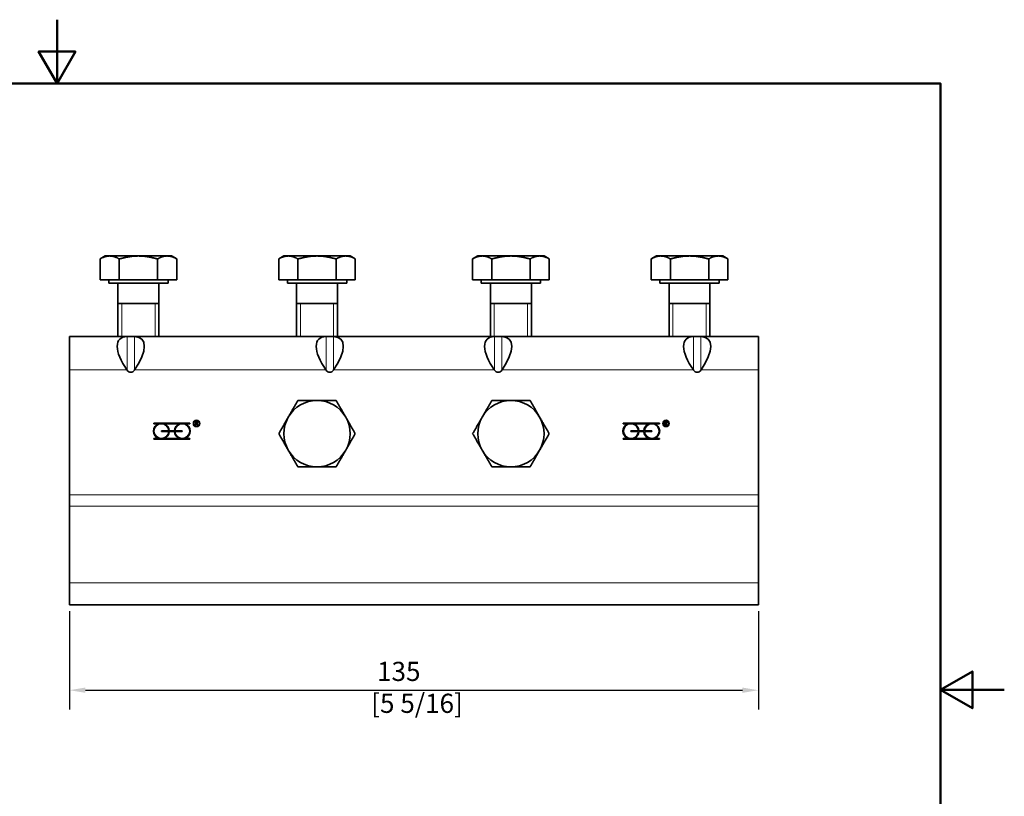
# Model space of a CAD drawing. Units: millimetres. Extents: x 0 to 371, y 0 to 262.
# Drawn here: x 178 to 371, y 110 to 262 of the extents above; entities that cross this region are included whole.
import ezdxf

# ---------------------------------------------------------------- set-up
doc = ezdxf.new("R2010")
doc.units = ezdxf.units.MM
doc.header["$LTSCALE"] = 1.25
for name, color, linetype, lineweight in [('Arêtes tangentes visibles(ISO)', 7, 'Continuous', 18), ('Arêtes visibles(ISO)', 7, 'Continuous', 35), ('Cadre_0', 7, 'Continuous', 50), ('Cotes(ISO)', 7, 'Continuous', 18), ('Filetages(ISO)', 7, 'Continuous', 18)]:
    doc.layers.add(name, color=color, linetype=linetype, lineweight=lineweight)
doc.styles.add('MANTION', font='arial.ttf')
doc.dimstyles.new('Plan commercial', dxfattribs={"dimscale": 1.25, "dimtxt": 3, "dimasz": 2.5, "dimexe": 3, "dimexo": 1, "dimgap": 0.762, "dimtad": 1, "dimrnd": 1e-08, "dimtxsty": 'MANTION', "dimcen": 0.09, "dimdle": 10, "dimclrd": 7, "dimclre": 7, "dimclrt": 256, "dimazin": 2, "dimtfac": 0.5, "dimtmove": 0, "dimatfit": 3, "dimfxl": 0, "dimtolj": 1, "dimlwd": 25, "dimlwe": 25, "dimarcsym": 0})

# ---------------------------------------------------------------- blocks, each defined once
blk = doc.blocks.new('Cadres Cadre par défaut')
at = {"layer": 'Cadre_0', "flags": 128}
for points in [[(148.5, 210), (148.5, 200), (145.61, 205), (151.39, 205), (148.5, 200)], [(10, 10), (10, 200), (287, 200), (287, 10), (10, 10)], [(297, 105), (287, 105), (292, 107.89), (292, 102.11), (287, 105)]]:
    blk.add_lwpolyline(points, dxfattribs=at)
blk = doc.blocks.new('*D7')
at = {"layer": 'Cotes(ISO)', "color": 7, "linetype": 'Continuous', "lineweight": 25, "transparency": 16777216}
for p, q in [((188.07, 146.67), (188.07, 127.42)), ((323.07, 146.67), (323.07, 127.42)), ((191.19, 131.17), (319.94, 131.17))]:
    blk.add_line(p, q, dxfattribs=at)
at = {"layer": 'Cotes(ISO)', "color": 7, "linetype": 'Continuous', "transparency": 16777216}
for points in [[(191.19, 131.69), (191.19, 130.65), (188.07, 131.17)], [(319.94, 131.69), (319.94, 130.65), (323.07, 131.17)]]:
    blk.add_solid(points, dxfattribs=at)
at = {"layer": 'Defpoints', "color": 0, "linetype": 'Continuous', "transparency": 16777216}
for p in [(188.07, 147.92), (323.07, 147.92), (323.07, 131.17)]:
    blk.add_point(p, dxfattribs=at)
at = {"layer": 'Cotes(ISO)', "color": 154, "linetype": 'Continuous', "lineweight": 25, "true_color": 0x004691, "transparency": 16777216, "insert": (247.18, 136.73), "char_height": 3.75, "attachment_point": 1, "style": 'MANTION'}
blk.add_mtext('\\A1; 135\\P[5 5/16]', dxfattribs=at)

msp = doc.modelspace()

# ---------------------------------------------------------------- linework, layer by layer
at = {"layer": 'Arêtes tangentes visibles(ISO)'}
for p, q in [((199.361, 200.419), (199.361, 193.853)), ((200.775, 193.853), (200.775, 200.419)), ((238.361, 200.419), (238.361, 193.853)), ((239.775, 193.853), (239.775, 200.419)), ((271.361, 200.419), (271.361, 193.853)), ((272.775, 193.853), (272.775, 200.419)), ((310.361, 200.419), (310.361, 193.853)), ((311.775, 193.853), (311.775, 200.419)), ((188.068, 193.919), (199.314, 193.919)), ((200.822, 193.919), (238.314, 193.919)), ((239.822, 193.919), (271.314, 193.919)), ((272.822, 193.919), (310.314, 193.919)), ((311.822, 193.919), (323.068, 193.919)), ((323.068, 169.448), (188.068, 169.448)), ((188.068, 167.225), (323.068, 167.225)), ((323.068, 152.196), (188.068, 152.196))]:
    msp.add_line(p, q, dxfattribs=at)
at = {"layer": 'Arêtes visibles(ISO)'}
for p, q in [((195.068, 216.219), (194.062, 215.639)), ((195.939, 216.219), (195.068, 216.219)), ((201.568, 216.219), (195.939, 216.219)), ((207.197, 216.219), (201.568, 216.219)), ((208.068, 216.219), (207.197, 216.219)), ((208.068, 216.219), (209.073, 215.639)), ((230.068, 216.219), (229.062, 215.639)), ((230.939, 216.219), (230.068, 216.219)), ((236.568, 216.219), (230.939, 216.219)), ((242.197, 216.219), (236.568, 216.219)), ((243.068, 216.219), (242.197, 216.219)), ((243.068, 216.219), (244.073, 215.639)), ((268.068, 216.219), (267.062, 215.639)), ((268.939, 216.219), (268.068, 216.219)), ((274.568, 216.219), (268.939, 216.219)), ((280.197, 216.219), (274.568, 216.219)), ((281.068, 216.219), (280.197, 216.219)), ((281.068, 216.219), (282.073, 215.639)), ((303.068, 216.219), (302.062, 215.639)), ((303.939, 216.219), (303.068, 216.219)), ((309.568, 216.219), (303.939, 216.219)), ((315.197, 216.219), (309.568, 216.219)), ((316.068, 216.219), (315.197, 216.219)), ((316.068, 216.219), (317.073, 215.639)), ((194.062, 211.519), (194.062, 215.639)), ((197.815, 211.519), (197.815, 215.639)), ((205.32, 211.519), (205.32, 215.639)), ((209.073, 211.519), (209.073, 215.639)), ((229.062, 211.519), (229.062, 215.639)), ((232.815, 211.519), (232.815, 215.639)), ((240.32, 211.519), (240.32, 215.639)), ((244.073, 211.519), (244.073, 215.639)), ((267.062, 211.519), (267.062, 215.639)), ((270.815, 211.519), (270.815, 215.639)), ((278.32, 211.519), (278.32, 215.639)), ((282.073, 211.519), (282.073, 215.639)), ((302.062, 211.519), (302.062, 215.639)), ((305.815, 211.519), (305.815, 215.639)), ((313.32, 211.519), (313.32, 215.639)), ((317.073, 211.519), (317.073, 215.639)), ((197.815, 211.519), (194.062, 211.519)), ((195.753, 211.519), (195.753, 210.919)), ((195.753, 210.919), (207.383, 210.919)), ((197.568, 210.919), (197.568, 200.419)), ((205.32, 211.519), (197.815, 211.519)), ((209.073, 211.519), (205.32, 211.519)), ((205.568, 210.919), (205.568, 200.419)), ((207.383, 211.519), (207.383, 210.919)), ((232.815, 211.519), (229.062, 211.519)), ((230.753, 211.519), (230.753, 210.919)), ((230.753, 210.919), (242.383, 210.919)), ((232.568, 210.919), (232.568, 200.419)), ((240.32, 211.519), (232.815, 211.519)), ((244.073, 211.519), (240.32, 211.519)), ((240.568, 210.919), (240.568, 200.419)), ((242.383, 211.519), (242.383, 210.919)), ((270.815, 211.519), (267.062, 211.519)), ((268.753, 211.519), (268.753, 210.919)), ((268.753, 210.919), (280.383, 210.919)), ((270.568, 210.919), (270.568, 200.419)), ((278.32, 211.519), (270.815, 211.519)), ((282.073, 211.519), (278.32, 211.519)), ((278.568, 210.919), (278.568, 200.419)), ((280.383, 211.519), (280.383, 210.919)), ((305.815, 211.519), (302.062, 211.519)), ((303.753, 211.519), (303.753, 210.919)), ((303.753, 210.919), (315.383, 210.919)), ((305.568, 210.919), (305.568, 200.419)), ((313.32, 211.519), (305.815, 211.519)), ((317.073, 211.519), (313.32, 211.519)), ((313.568, 210.919), (313.568, 200.419)), ((315.383, 211.519), (315.383, 210.919)), ((197.568, 206.919), (205.568, 206.919)), ((232.568, 206.919), (240.568, 206.919)), ((270.568, 206.919), (278.568, 206.919)), ((305.568, 206.919), (313.568, 206.919)), ((199.314, 200.419), (188.068, 200.419)), ((188.068, 193.919), (188.068, 200.419)), ((199.314, 200.419), (199.361, 200.419)), ((200.775, 200.419), (199.361, 200.419)), ((200.775, 200.419), (200.822, 200.419)), ((238.314, 200.419), (200.822, 200.419)), ((238.314, 200.419), (238.361, 200.419)), ((239.775, 200.419), (238.361, 200.419)), ((239.775, 200.419), (239.822, 200.419)), ((271.314, 200.419), (239.822, 200.419)), ((271.314, 200.419), (271.361, 200.419)), ((272.775, 200.419), (271.361, 200.419)), ((272.775, 200.419), (272.822, 200.419)), ((310.314, 200.419), (272.822, 200.419)), ((310.314, 200.419), (310.361, 200.419)), ((311.775, 200.419), (310.361, 200.419)), ((311.775, 200.419), (311.822, 200.419)), ((323.068, 200.419), (311.822, 200.419)), ((323.068, 200.419), (323.068, 193.919)), ((188.068, 193.919), (188.068, 169.448)), ((199.361, 193.853), (199.314, 193.919)), ((200.822, 193.919), (200.775, 193.853)), ((238.361, 193.853), (238.314, 193.919)), ((239.822, 193.919), (239.775, 193.853)), ((271.361, 193.853), (271.314, 193.919)), ((272.822, 193.919), (272.775, 193.853)), ((310.361, 193.853), (310.314, 193.919)), ((311.822, 193.919), (311.775, 193.853)), ((323.068, 169.448), (323.068, 193.919)), ((204.568, 183.37), (204.568, 183.469)), ((204.568, 183.469), (211.666, 183.469)), ((205.523, 183.37), (204.568, 183.37)), ((209.621, 183.37), (206.613, 183.37)), ((211.666, 183.37), (210.711, 183.37)), ((211.666, 183.469), (211.666, 183.37)), ((212.731, 183.019), (212.731, 183.844)), ((212.731, 183.844), (212.956, 183.844)), ((212.78, 183.795), (212.78, 183.444)), ((212.956, 183.795), (212.78, 183.795)), ((212.78, 183.444), (212.956, 183.444)), ((212.942, 183.395), (212.78, 183.395)), ((212.78, 183.395), (212.78, 183.019)), ((213.195, 183.006), (212.942, 183.395)), ((212.999, 183.399), (213.236, 183.033)), ((296.568, 183.37), (296.568, 183.469)), ((296.568, 183.469), (303.666, 183.469)), ((297.523, 183.37), (296.568, 183.37)), ((301.621, 183.37), (298.613, 183.37)), ((303.666, 183.37), (302.711, 183.37)), ((303.666, 183.469), (303.666, 183.37)), ((304.731, 183.019), (304.731, 183.844)), ((304.731, 183.844), (304.956, 183.844)), ((304.78, 183.795), (304.78, 183.444)), ((304.956, 183.795), (304.78, 183.795)), ((304.78, 183.444), (304.956, 183.444)), ((304.942, 183.395), (304.78, 183.395)), ((304.78, 183.395), (304.78, 183.019)), ((305.195, 183.006), (304.942, 183.395)), ((304.999, 183.399), (305.236, 183.033)), ((206.068, 181.87), (206.068, 181.969)), ((206.068, 181.969), (207.517, 181.969)), ((207.517, 181.87), (206.068, 181.87)), ((207.616, 181.969), (208.617, 181.969)), ((208.617, 181.87), (207.616, 181.87)), ((208.716, 181.969), (210.166, 181.969)), ((210.166, 181.87), (208.716, 181.87)), ((210.166, 181.969), (210.166, 181.87)), ((212.78, 183.019), (212.731, 183.019)), ((213.236, 183.033), (213.195, 183.006)), ((298.068, 181.87), (298.068, 181.969)), ((298.068, 181.969), (299.517, 181.969)), ((299.517, 181.87), (298.068, 181.87)), ((299.616, 181.969), (300.617, 181.969)), ((300.617, 181.87), (299.616, 181.87)), ((300.716, 181.969), (302.166, 181.969)), ((302.166, 181.87), (300.716, 181.87)), ((302.166, 181.969), (302.166, 181.87)), ((304.78, 183.019), (304.731, 183.019)), ((305.236, 183.033), (305.195, 183.006)), ((204.568, 180.37), (204.568, 180.469)), ((204.568, 180.469), (205.523, 180.469)), ((211.666, 180.37), (204.568, 180.37)), ((206.613, 180.469), (209.621, 180.469)), ((210.711, 180.469), (211.666, 180.469)), ((211.666, 180.469), (211.666, 180.37)), ((296.568, 180.37), (296.568, 180.469)), ((296.568, 180.469), (297.523, 180.469)), ((303.666, 180.37), (296.568, 180.37)), ((298.613, 180.469), (301.621, 180.469)), ((302.711, 180.469), (303.666, 180.469)), ((303.666, 180.469), (303.666, 180.37)), ((188.068, 167.225), (188.068, 169.448)), ((323.068, 169.448), (323.068, 167.225)), ((188.068, 167.225), (188.068, 152.196)), ((323.068, 152.196), (323.068, 167.225)), ((188.068, 147.919), (188.068, 152.196)), ((323.068, 152.196), (323.068, 147.919)), ((188.068, 147.919), (323.068, 147.919))]:
    msp.add_line(p, q, dxfattribs=at)
for centre, radius in [((212.956, 183.419), 0.625), ((212.956, 183.419), 0.575), ((304.956, 183.419), 0.625), ((304.956, 183.419), 0.575)]:
    msp.add_circle(centre, radius, dxfattribs=at)
for centre, radius, start, end in [((236.568, 181.419), 6.5, 90, 150), ((236.568, 181.419), 6.5, 30, 90), ((274.568, 181.419), 6.5, 90, 150), ((274.568, 181.419), 6.5, 30, 90), ((206.068, 181.919), 1.549, 110.59204, 249.40796), ((206.068, 181.919), 1.45, 1.95566, 358.04434), ((206.068, 181.919), 1.549, 1.83067, 69.40796), ((210.166, 181.919), 1.549, 110.59204, 178.16933), ((210.166, 181.919), 1.45, 181.95566, 178.04434), ((210.166, 181.919), 1.549, 290.59204, 69.40796), ((212.956, 183.619), 0.225, 281.00413, 90), ((212.956, 183.619), 0.175, 270, 90), ((236.568, 181.419), 6.5, 150, 210), ((236.568, 181.419), 6.5, 330, 30), ((274.568, 181.419), 6.5, 150, 210), ((274.568, 181.419), 6.5, 330, 30), ((298.068, 181.919), 1.55, 110.59204, 249.40796), ((298.068, 181.919), 1.451, 1.95566, 358.04434), ((298.068, 181.919), 1.549, 1.83067, 69.40796), ((302.166, 181.919), 1.55, 110.59204, 178.16933), ((302.166, 181.919), 1.45, 181.95566, 178.04434), ((302.166, 181.919), 1.55, 290.59204, 69.40796), ((304.956, 183.619), 0.225, 281.00413, 90), ((304.956, 183.619), 0.175, 270, 90), ((206.068, 181.919), 1.549, 290.59204, 358.16933), ((210.166, 181.919), 1.549, 181.83067, 249.40796), ((298.068, 181.919), 1.549, 290.59204, 358.16933), ((302.166, 181.919), 1.549, 181.83067, 249.40796), ((236.568, 181.419), 6.5, 210, 270), ((236.568, 181.419), 6.5, 270, 330), ((274.568, 181.419), 6.5, 210, 270), ((274.568, 181.419), 6.5, 270, 330)]:
    msp.add_arc(centre, radius, start, end, dxfattribs=at)
for centre, major_axis, ratio, start_param, end_param in [((203.91, 193.919), (-6.005, 6.005), 0.4142136, 5.8904862, 7.4612826), ((196.225, 193.919), (-6.005, -6.005), 0.4142136, 1.9634954, 3.5342917), ((242.91, 193.919), (-6.005, 6.005), 0.4142136, 5.8904862, 7.4612826), ((235.225, 193.919), (-6.005, -6.005), 0.4142136, 1.9634954, 3.5342917), ((275.91, 193.919), (-6.005, 6.005), 0.4142136, 5.8904862, 7.4612826), ((268.225, 193.919), (-6.005, -6.005), 0.4142136, 1.9634954, 3.5342917), ((314.91, 193.919), (-6.005, 6.005), 0.4142136, 5.8904862, 7.4612826), ((307.225, 193.919), (-6.005, -6.005), 0.4142136, 1.9634954, 3.5342917), ((200.068, 194.853), (0, -1.414), 0.7071068, 5.4977871, 7.0685835), ((239.068, 194.853), (0, -1.414), 0.7071068, 5.4977871, 7.0685835), ((272.068, 194.853), (0, -1.414), 0.7071068, 5.4977871, 7.0685835), ((311.068, 194.853), (0, -1.414), 0.7071068, 5.4977871, 7.0685835)]:
    msp.add_ellipse(centre, major_axis=major_axis, ratio=ratio, start_param=start_param, end_param=end_param, dxfattribs=at)
for points in [[(195.939, 216.219), (195.068, 216.219), (194.062, 215.639)], [(197.815, 215.639), (196.809, 216.219), (195.939, 216.219)], [(201.568, 216.219), (199.826, 216.219), (197.815, 215.639)], [(205.32, 215.639), (203.309, 216.219), (201.568, 216.219)], [(207.197, 216.219), (206.326, 216.219), (205.32, 215.639)], [(209.073, 215.639), (208.068, 216.219), (207.197, 216.219)], [(230.939, 216.219), (230.068, 216.219), (229.062, 215.639)], [(232.815, 215.639), (231.809, 216.219), (230.939, 216.219)], [(236.568, 216.219), (234.826, 216.219), (232.815, 215.639)], [(240.32, 215.639), (238.309, 216.219), (236.568, 216.219)], [(242.197, 216.219), (241.326, 216.219), (240.32, 215.639)], [(244.073, 215.639), (243.068, 216.219), (242.197, 216.219)], [(268.939, 216.219), (268.068, 216.219), (267.062, 215.639)], [(270.815, 215.639), (269.809, 216.219), (268.939, 216.219)], [(274.568, 216.219), (272.826, 216.219), (270.815, 215.639)], [(278.32, 215.639), (276.309, 216.219), (274.568, 216.219)], [(280.197, 216.219), (279.326, 216.219), (278.32, 215.639)], [(282.073, 215.639), (281.068, 216.219), (280.197, 216.219)], [(303.939, 216.219), (303.068, 216.219), (302.062, 215.639)], [(305.815, 215.639), (304.809, 216.219), (303.939, 216.219)], [(309.568, 216.219), (307.826, 216.219), (305.815, 215.639)], [(313.32, 215.639), (311.309, 216.219), (309.568, 216.219)], [(315.197, 216.219), (314.326, 216.219), (313.32, 215.639)], [(317.073, 215.639), (316.068, 216.219), (315.197, 216.219)], [(230.939, 184.669), (231.809, 186.178), (232.815, 187.919)], [(232.815, 187.919), (234.826, 187.919), (236.568, 187.919)], [(236.568, 187.919), (238.309, 187.919), (240.32, 187.919)], [(240.32, 187.919), (241.326, 186.178), (242.197, 184.669)], [(268.939, 184.669), (269.809, 186.178), (270.815, 187.919)], [(270.815, 187.919), (272.826, 187.919), (274.568, 187.919)], [(274.568, 187.919), (276.309, 187.919), (278.32, 187.919)], [(278.32, 187.919), (279.326, 186.178), (280.197, 184.669)], [(229.062, 181.419), (230.068, 183.161), (230.939, 184.669)], [(242.197, 184.669), (243.068, 183.161), (244.073, 181.419)], [(267.062, 181.419), (268.068, 183.161), (268.939, 184.669)], [(280.197, 184.669), (281.068, 183.161), (282.073, 181.419)], [(230.939, 178.169), (230.068, 179.678), (229.062, 181.419)], [(244.073, 181.419), (243.068, 179.678), (242.197, 178.169)], [(268.939, 178.169), (268.068, 179.678), (267.062, 181.419)], [(282.073, 181.419), (281.068, 179.678), (280.197, 178.169)], [(232.815, 174.919), (231.809, 176.661), (230.939, 178.169)], [(242.197, 178.169), (241.326, 176.661), (240.32, 174.919)], [(270.815, 174.919), (269.809, 176.661), (268.939, 178.169)], [(280.197, 178.169), (279.326, 176.661), (278.32, 174.919)], [(236.568, 174.919), (234.826, 174.919), (232.815, 174.919)], [(240.32, 174.919), (238.309, 174.919), (236.568, 174.919)], [(274.568, 174.919), (272.826, 174.919), (270.815, 174.919)], [(278.32, 174.919), (276.309, 174.919), (274.568, 174.919)]]:
    msp.add_rational_spline(points, [1, 1.0379548493, 1], degree=2, dxfattribs=at)
at = {"layer": 'Filetages(ISO)'}
for p, q in [((198.312, 206.919), (198.312, 200.419)), ((204.824, 200.419), (204.824, 206.919)), ((233.312, 206.919), (233.312, 200.419)), ((239.824, 200.419), (239.824, 206.919)), ((271.312, 206.919), (271.312, 200.419)), ((277.824, 200.419), (277.824, 206.919)), ((306.312, 206.919), (306.312, 200.419)), ((312.824, 200.419), (312.824, 206.919))]:
    msp.add_line(p, q, dxfattribs=at)

# ---------------------------------------------------------------- block references
at = {"xscale": 1.25, "yscale": 1.25, "zscale": 1.25}
msp.add_blockref('Cadres Cadre par défaut', (0, 0), dxfattribs=at)

# ---------------------------------------------------------------- dimensions: what is measured, and where the dimension line sits
at = {"layer": 'Cotes(ISO)', "color": 7, "linetype": 'Continuous', "lineweight": 25}
dim = msp.add_linear_dim(base=(323.068, 131.166), p1=(188.068, 147.919), p2=(323.068, 147.919), angle=180, text=' <>\\X[5 5/16]', dimstyle='Plan commercial', override={"dimdec": 2, "dimpost": '\\X', "dimtp": 0, "dimtm": 0, "dimtdec": 2, "dimtofl": 0, "dimatfit": 1, "dimtvp": -0.25}, dxfattribs=at)
dim.commit()
dim.dimension.update_dxf_attribs({"geometry": '*D7', "text_midpoint": (255.568, 131.166), "dimtype": 160})

doc.saveas('drawing.dxf')
